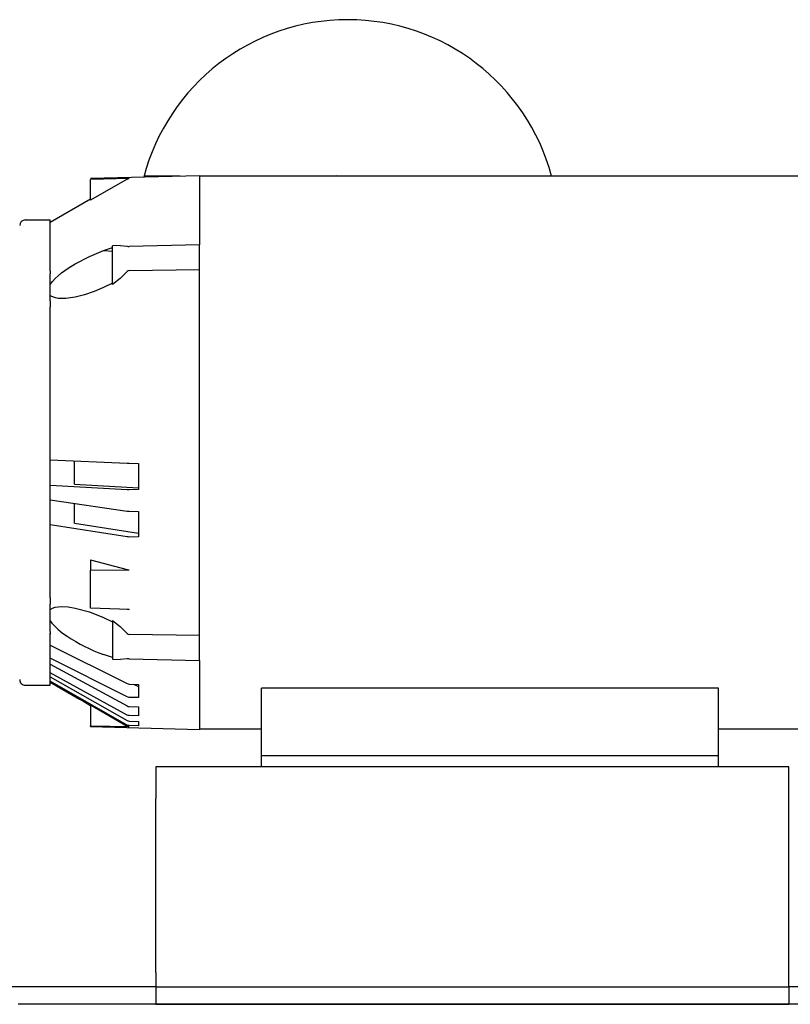
# Paper-space layout 'Sheet2' of a CAD drawing. Units: inches. Extents: x 0.68 to 7.79, y 0.62 to 10.53.
# Drawn here: x 3.41 to 3.67, y 3.67 to 4.01 of the extents above; entities that cross this region are included whole.
import ezdxf

# ---------------------------------------------------------------- set-up
doc = ezdxf.new("R2010")
doc.units = ezdxf.units.IN
doc.header["$MEASUREMENT"] = 0

psp = doc.layouts.new('Sheet2')

# ---------------------------------------------------------------- linework, layer by layer
at = {"color": 7, "linetype": 'Continuous', "lineweight": 25}
for p, q in [((3.469599665430219, 3.9543143926134), (3.432685460755151, 3.95334774473258)), ((3.4457573605411, 3.953369199722825), (3.432690377523749, 3.953053800191745)), ((3.462995998224284, 3.954141467626918), (3.450759502121013, 3.954141467626918)), ((3.679428576071913, 3.954141467626918), (3.469590278871987, 3.954141467626918)), ((3.469595195640585, 3.95431428086866), (3.469595195640585, 3.930949405384869)), ((3.469595195640585, 3.954141467626918), (3.469595195640585, 3.953121126398113)), ((3.522388327992037, 3.954141467626918), (3.515784660786101, 3.9543143926134)), ((3.515789130575735, 3.954141467626918), (3.515789130575735, 3.95431428086866)), ((3.44508018741148, 3.95317906604625), (3.432690377523749, 3.946027626120612)), ((3.432690377523749, 3.946027626120612), (3.432690377523749, 3.953053800191745)), ((3.432690377523749, 3.946345819270214), (3.418995389062757, 3.938438929023984)), ((3.410563577896331, 3.939319701071452), (3.418999858852392, 3.939319701071452)), ((3.418999858852392, 3.922079443089526), (3.418999858852392, 3.939319701071452)), ((3.418999858852392, 3.922407525648695), (3.418999858852392, 3.938441610897764)), ((3.437077029070998, 3.928941855242927), (3.440071341147116, 3.930002983302145)), ((3.442688402978086, 3.930630485894452), (3.440066424378518, 3.930561818751192)), ((3.440071341147116, 3.917450920050683), (3.440071341147116, 3.930544498316359)), ((3.469595195640585, 3.930949405384869), (3.4457573605411, 3.930381686228924)), ((3.469595195640585, 3.922501111869166), (3.469595195640585, 3.930949405384869)), ((3.437077029070998, 3.928941855242927), (3.440071341147116, 3.928756582462579)), ((3.418999858852392, 3.922079443089526), (3.418999858852392, 3.92111855006286)), ((3.418999858852392, 3.911897653408842), (3.418999858852392, 3.92111855006286)), ((3.4457573605411, 3.922201188984694), (3.469595195640585, 3.922501111869166)), ((3.469595195640585, 3.798657991404351), (3.469595195640585, 3.922501111869166)), ((3.440071341147116, 3.917897675524646), (3.437077029070998, 3.916466001904732)), ((3.418999858852392, 3.911897653408842), (3.418999858852392, 3.909750422340823)), ((3.418999858852392, 3.811408680932694), (3.418999858852392, 3.909750422340823)), ((3.418999858852392, 3.858168491235565), (3.418999858852392, 3.909422339781654)), ((3.418999858852392, 3.858168491235565), (3.44508018741148, 3.857023917791109)), ((3.427213991263621, 3.849882032040814), (3.427213991263621, 3.85766510911417)), ((3.4457573605411, 3.857000339650787), (3.448880849537654, 3.856916084116178)), ((3.448880849537654, 3.856916084116178), (3.448880849537654, 3.848070677727639)), ((3.418999858852392, 3.844540186448683), (3.418999858852392, 3.849484472189015)), ((3.44508018741148, 3.848010978099834), (3.418999858852392, 3.849484472189015)), ((3.427213991263621, 3.849882032040814), (3.448880849537654, 3.848658063957976)), ((3.448880849537654, 3.848070677727639), (3.4457573605411, 3.848001284243563)), ((3.418999858852392, 3.844540186448683), (3.44508018741148, 3.840774723915882)), ((3.427213991263621, 3.83673484423571), (3.427213991263621, 3.843354211577737)), ((3.4457573605411, 3.840718125204635), (3.448880849537654, 3.84062141013142)), ((3.448880849537654, 3.84062141013142), (3.448880849537654, 3.832048856463879)), ((3.427213991263621, 3.83673484423571), (3.448880849537654, 3.833342134222236)), ((3.44508018741148, 3.832039833076054), (3.418999858852392, 3.836124075418347)), ((3.418999858852392, 3.811736763491863), (3.418999858852392, 3.836124075418347)), ((3.448880849537654, 3.832048856463879), (3.4457573605411, 3.831996699606082)), ((3.432690377523749, 3.824247592933947), (3.44508018741148, 3.820952827185839)), ((3.432690377523749, 3.824247592933947), (3.432690377523749, 3.820734533834566)), ((3.432690377523749, 3.820734533834566), (3.4457573605411, 3.820873153185604)), ((3.432690377523749, 3.807950348820149), (3.432690377523749, 3.820734533834566)), ((3.418999858852392, 3.811408680932694), (3.418999858852392, 3.809261449864675)), ((3.418999858852392, 3.800040553210656), (3.418999858852392, 3.809261449864675)), ((3.4457573605411, 3.807496302001845), (3.432690377523749, 3.807950348820149)), ((3.437077029070998, 3.804693073432599), (3.440071341147116, 3.80326142774887)), ((3.440071341147116, 3.803708183222834), (3.44268884995705, 3.801653979651581)), ((3.440071341147116, 3.803708183222834), (3.440071341147116, 3.801653979651581)), ((3.418999858852392, 3.800040553210656), (3.418999858852392, 3.799079632247806)), ((3.440071341147116, 3.801653979651581), (3.440071341147116, 3.790603095248849)), ((3.44268884995705, 3.801653979651581), (3.44508018741148, 3.799321475803214)), ((3.418999858852392, 3.795368561467618), (3.418999858852392, 3.799407714806974)), ((3.418999858852392, 3.781839402202065), (3.418999858852392, 3.799079632247806)), ((3.469595195640585, 3.798657991404351), (3.4457573605411, 3.798957914288822)), ((3.469595195640585, 3.790209697888647), (3.469595195640585, 3.798657991404351)), ((3.418999858852392, 3.795368561467618), (3.44508018741148, 3.782388823156694)), ((3.44508018741148, 3.777877296861533), (3.418999858852392, 3.79102166311193)), ((3.440071341147116, 3.791156092035186), (3.437077029070998, 3.79221724803059)), ((3.440066424378518, 3.790597256586139), (3.442687955999123, 3.790528617379065)), ((3.4457573605411, 3.790777417044592), (3.469595195640585, 3.790209697888647)), ((3.469595195640585, 3.790209697888647), (3.469595195640585, 3.766844850341042)), ((3.418999858852392, 3.788911112255099), (3.44508018741148, 3.774788392862276)), ((3.44508018741148, 3.771723988897452), (3.418999858852392, 3.785958564775878)), ((3.418999858852392, 3.784680847472685), (3.44508018741148, 3.769853968595324)), ((3.410558661127733, 3.781839402202065), (3.41900477562099, 3.781839402202065)), ((3.44508018741148, 3.768331921416238), (3.418999858852392, 3.783214337429806)), ((3.418999858852392, 3.782823901305237), (3.428980452127155, 3.777041893178854)), ((3.4457573605411, 3.782219390193363), (3.448880849537654, 3.78210672355839)), ((3.447220769667419, 3.782166590803306), (3.448880849537654, 3.781330069673219)), ((3.448880849537654, 3.78210672355839), (3.448880849537654, 3.777679061691245)), ((3.448880849537654, 3.781778640999221), (3.448880849537654, 3.781330069673219)), ((3.645314247623864, 3.780842275943175), (3.490542864762435, 3.780842275943175)), ((3.490547334552069, 3.775145445245512), (3.490547334552069, 3.780809478861732)), ((3.645309330855266, 3.775145445245512), (3.645309330855266, 3.780809478861732)), ((3.448880849537654, 3.777679061691245), (3.4457573605411, 3.77771482000832)), ((3.432690377523749, 3.775131449216719), (3.44508018741148, 3.767980009291081)), ((3.432690377523749, 3.775131449216719), (3.432690377523749, 3.768105331017957)), ((3.4457573605411, 3.774605885764264), (3.448880849537654, 3.774499225409112)), ((3.448880849537654, 3.774499225409112), (3.448880849537654, 3.771491783325942)), ((3.490547334552069, 3.763289188559207), (3.490547334552069, 3.775145445245512)), ((3.645309330855266, 3.763289188559207), (3.645309330855266, 3.775145445245512)), ((3.448880849537654, 3.771491783325942), (3.4457573605411, 3.771546203014742)), ((3.432685460755151, 3.767811358540937), (3.469599665430219, 3.766844710660116)), ((3.432690377523749, 3.76781121886001), (3.432690377523749, 3.768105331017957)), ((3.432690377523749, 3.768105331017957), (3.4457573605411, 3.767789903550691)), ((3.4457573605411, 3.769664058408231), (3.448880849537654, 3.769566700802756)), ((3.448880849537654, 3.768072952979293), (3.4457573605411, 3.768144357868703)), ((3.448880849537654, 3.769566700802756), (3.448880849537654, 3.768072952979293)), ((3.469590278871987, 3.767017635646599), (3.490547334552069, 3.767017635646599)), ((3.645309330855266, 3.767017635646599), (3.679428576071913, 3.767017635646599)), ((3.490547334552069, 3.75806526160487), (3.490547334552069, 3.763289188559207)), ((3.645309330855266, 3.75806526160487), (3.645309330855266, 3.763289188559207)), ((3.490547334552069, 3.75806526160487), (3.502452172264463, 3.75806526160487)), ((3.490547334552069, 3.754150983013427), (3.490547334552069, 3.75806526160487)), ((3.502452172264463, 3.75806526160487), (3.633404493142872, 3.75806526160487)), ((3.633404493142872, 3.75806526160487), (3.645309330855266, 3.75806526160487)), ((3.645309330855266, 3.754150983013427), (3.645309330855266, 3.75806526160487)), ((3.669119006280054, 3.754150983013427), (3.454833268393851, 3.754150983013427)), ((3.454833268393851, 3.754150983013427), (3.454833268393851, 3.743436701706354)), ((3.669119006280054, 3.743436701706354), (3.669119006280054, 3.754150983013427)), ((3.454833268393851, 3.684508112613174), (3.454833268393851, 3.743436701706354)), ((3.669119006280054, 3.684508112613174), (3.669119006280054, 3.743436701706354)), ((3.454833268393851, 3.684508112613174), (3.454833268393851, 3.679746222226112)), ((3.669119006280054, 3.679746222226112), (3.669119006280054, 3.684508112613174)), ((3.454833268393851, 3.679746222226112), (3.193873316676275, 3.679746222226112)), ((3.454833268393851, 3.679746222226112), (3.454833268393851, 3.673793831306101)), ((3.454833268393851, 3.679746222226112), (3.669119006280054, 3.679746222226112)), ((3.71768282367939, 3.679746222226112), (3.669119006280054, 3.679746222226112)), ((3.669119006280054, 3.679746222226112), (3.669119006280054, 3.673793831306101)), ((3.789111402974791, 3.673793831306101), (3.408158831072997, 3.673793831306101)), ((3.454833268393851, 3.673793831306101), (3.669119006280054, 3.673793831306101))]:
    psp.add_line(p, q, dxfattribs=at)
at = {"color": 7, "linetype": 'Continuous', "lineweight": 25, "flags": 128}
for points in [[(3.44508018741148, 3.95317906604625), (3.445406482054795, 3.953317294290695), (3.4457573605411, 3.953369199722825)], [(3.442688402978086, 3.930630206532599), (3.442691978809794, 3.930630541766822), (3.44508018741148, 3.930447280391809)], [(3.418999858852392, 3.917523442387502), (3.419762851942993, 3.918517858836426), (3.420754698262877, 3.919561666460811), (3.421745203645871, 3.920460932262892), (3.422872931570643, 3.921376903903731), (3.425148501473541, 3.923001001967409), (3.427491118220956, 3.924459047346167), (3.432291672288356, 3.92697274529184), (3.437077029070998, 3.928941855242927)], [(3.44508018741148, 3.921837627470302), (3.442696001620465, 3.919511548944534), (3.440071341147116, 3.917450920050683)], [(3.437077029070998, 3.916466001904732), (3.433868167092426, 3.915081540437831), (3.430622205859888, 3.913977334781011), (3.427496034989554, 3.9132052903664), (3.425900767069019, 3.912935929668554), (3.424349303086902, 3.912771609027118), (3.422878742297168, 3.912727246364996), (3.421751014372396, 3.912790717377805), (3.420760062010439, 3.912946601291306), (3.418999858852392, 3.913682216920396)], [(3.44508018741148, 3.857023917791109), (3.445406929033759, 3.857010508422205), (3.4457573605411, 3.857000339650787)], [(3.4457573605411, 3.848001284243563), (3.445406929033759, 3.848000418221822), (3.44508018741148, 3.848010978099834)], [(3.44508018741148, 3.840774723915882), (3.445406929033759, 3.840737429108619), (3.4457573605411, 3.840718125204635)], [(3.4457573605411, 3.831996699606082), (3.445406929033759, 3.832005276014943), (3.44508018741148, 3.832039833076054)], [(3.44508018741148, 3.820952827185839), (3.445406035075832, 3.820891563131661), (3.4457573605411, 3.820873153185604)], [(3.418999858852392, 3.807476858416935), (3.419762851942993, 3.807906433136991), (3.420754698262877, 3.808211356598616), (3.421745203645871, 3.808367771299637), (3.422872931570643, 3.80843174516378), (3.425148501473541, 3.808316033484617), (3.427491118220956, 3.807954790673599), (3.432291672288356, 3.806650450185896), (3.437077029070998, 3.804693073432599)], [(3.44508018741148, 3.807606705805815), (3.445406482054795, 3.807530216530696), (3.4457573605411, 3.807496302001845)], [(3.44508018741148, 3.790711822881707), (3.442696001620465, 3.790528421825769), (3.442687955999123, 3.79052923197514)], [(3.44508018741148, 3.782388823156694), (3.445406929033759, 3.782268502006972), (3.4457573605411, 3.782219390193363)], [(3.4457573605411, 3.77771482000832), (3.445406929033759, 3.777758400457256), (3.44508018741148, 3.777877296861533)], [(3.44508018741148, 3.774788392862276), (3.445406929033759, 3.774658070558246), (3.4457573605411, 3.774605885764264)], [(3.4457573605411, 3.771546203014742), (3.445406929033759, 3.771594644359905), (3.44508018741148, 3.771723988897452)], [(3.44508018741148, 3.769853968595324), (3.445406929033759, 3.769717723820029), (3.4457573605411, 3.769664058408231)], [(3.4457573605411, 3.768144357868703), (3.445406929033759, 3.768196151556092), (3.44508018741148, 3.768331921416238)], [(3.44508018741148, 3.767980009291081), (3.445406035075832, 3.767842647068377), (3.4457573605411, 3.767789903550691)]]:
    psp.add_lwpolyline(points, dxfattribs=at)
at = {"color": 7, "linetype": 'Continuous', "lineweight": 25}
for centre, radius, start, end in [((3.519766141027913, 3.935698594320884), 0.07142857142857162, 90, 165.3044537451559), ((3.519766141027913, 3.935698594320884), 0.07142857142857229, 14.9632832788221, 90), ((3.410563442157348, 3.937444938527856), 0.001874765654293745, 90.01879975980006, 180), ((3.445696029313951, 3.933276778619085), 0.002895741954490085, 257.7210425428453, 271.2136037320952), ((3.445814060413299, 3.921283143955708), 0.0009197942980662013, 93.53418627595579, 142.9268426388511), ((3.435604034151738, 3.816192747378309), 0.02081775824978208, 217.0987868297522, 238.4343014084844), ((3.456062051549437, 3.845252102926622), 0.05633051493063124, 236.176503319671, 250.3040264951125), ((3.445814617516877, 3.799876996984226), 0.0009208644646555767, 217.1037742433986, 266.43519684183), ((3.445696022465275, 3.787882395357942), 0.002895671411905054, 88.78623115531708, 102.2791225696632), ((3.410563442157348, 3.783714154875814), 0.001874765654293301, 180, 270.0187997598144), ((3.356995641634672, 3.653009380181865), 0.1434080793469702, 58.1412113521953, 59.87038525018034), ((3.340236155512895, 3.625928540190055), 0.1752553616567148, 58.16060399303905, 58.32507344023374)]:
    psp.add_arc(centre, radius, start, end, dxfattribs=at)

doc.saveas('drawing.dxf')
